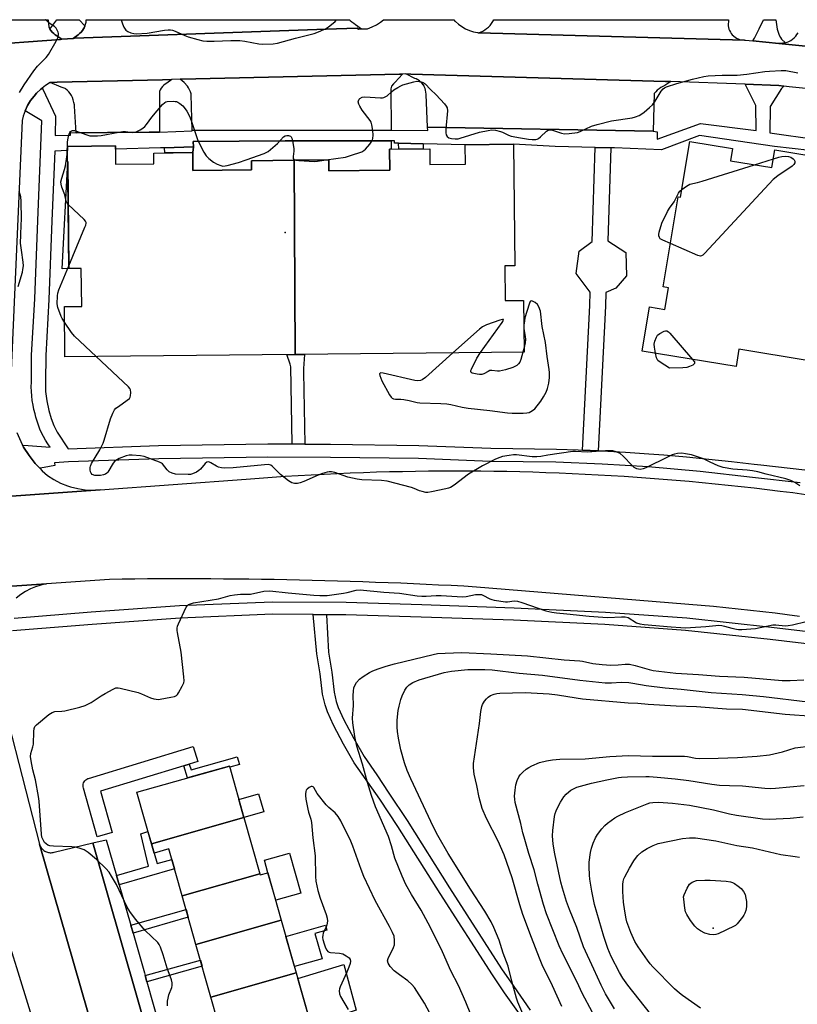
# Model space of a CAD drawing. Units: inches. Extents: x 1255767 to 1261767, y 549452 to 553452.
# Drawn here: x 1258179 to 1258477, y 553075 to 553452 of the extents above; entities that cross this region are included whole.
import ezdxf

# ---------------------------------------------------------------- set-up
doc = ezdxf.new("R2010")
doc.units = ezdxf.units.IN
doc.header["$MEASUREMENT"] = 0
for name, color, linetype in [('BLDG-Footprint', 5, 'Continuous'), ('CULTRL-Pad', 6, 'Continuous'), ('ELEV-Spot Elevation', 7, 'Continuous'), ('TRANS-Non Street Sidewalk', 7, 'Continuous'), ('TRANS-Parking Lot', 4, 'Continuous'), ('TRANS-Road', 130, 'Continuous'), ('TRANS-Street Sidewalk', 7, 'Continuous'), ('Undefined', 1, 'Continuous')]:
    doc.layers.add(name, color=color, linetype=linetype)

msp = doc.modelspace()

# ---------------------------------------------------------------- linework, layer by layer
at = {"layer": 'BLDG-Footprint'}
for points, elevation in [([(1258519.2, 553390.51), (1258507.35, 553316.94), (1258454.28, 553325.71), (1258453.18, 553319.08), (1258417.26, 553325.02), (1258420.06, 553341.96), (1258425.96, 553340.98), (1258427.33, 553349.25), (1258425.3, 553349.59), (1258431.01, 553384.14), (1258431.94, 553383.99), (1258435.46, 553405.25), (1258451.79, 553402.55), (1258451.03, 553397.91), (1258466.95, 553395.27), (1258468.08, 553402.06), (1258481.12, 553399.9), (1258480.62, 553396.89)], 459.69), ([(1258283.83, 553398.11), (1258284.22, 553323.71), (1258196, 553322.82), (1258195.81, 553342.09), (1258202.44, 553342.15), (1258202.29, 553356.66), (1258197.5, 553356.61), (1258197.03, 553403.38), (1258215.38, 553403.57), (1258215.45, 553396.59), (1258230.1, 553396.73), (1258230.06, 553400.87), (1258244.97, 553401.02), (1258245.04, 553394.18), (1258267.5, 553394.4), (1258267.47, 553397.94)], 458.44), ([(1258284.22, 553323.71), (1258283.83, 553398.11), (1258297.16, 553398.24), (1258297.2, 553394.03), (1258320.48, 553394.27), (1258320.4, 553402.29), (1258335.79, 553402.45), (1258335.85, 553396.45), (1258349.49, 553396.58), (1258349.42, 553404.02), (1258367.97, 553404.21), (1258368.44, 553357.73), (1258364.53, 553357.69), (1258364.66, 553344.37), (1258371.78, 553344.44), (1258371.98, 553324.59)], 458.65), ([(1258264.61, 553146.37), (1258229.15, 553136.33), (1258223.57, 553156.04), (1258259.04, 553166.08)], 459.37), ([(1258270.71, 553124.83), (1258240.96, 553116.41), (1258235.87, 553134.4), (1258230.15, 553132.78), (1258229.15, 553136.33), (1258264.61, 553146.37)], 459.31), ([(1258278.94, 553107.03), (1258246.23, 553097.76), (1258240.96, 553116.41), (1258270.71, 553124.83), (1258270.83, 553124.4), (1258273.79, 553125.24)], 458.92), ([(1258284.66, 553086.84), (1258251.94, 553077.57), (1258246.23, 553097.76), (1258278.94, 553107.03)], 458.69), ([(1258289.99, 553068), (1258257.28, 553058.73), (1258251.94, 553077.57), (1258284.66, 553086.84)], 458.68)]:
    msp.add_lwpolyline(points, close=True, dxfattribs=dict(at, elevation=elevation))
at = {"layer": 'CULTRL-Pad'}
for points in [[(1258197.5, 553356.61), (1258195, 553356.55), (1258197.09, 553397.69)], [(1258272.18, 553148.51), (1258264.61, 553146.37), (1258262.67, 553153.26), (1258270.23, 553155.4)], [(1258286.36, 553117.4), (1258276.78, 553114.68), (1258273.79, 553125.24), (1258272.45, 553129.98), (1258282.02, 553132.69)], [(1258294.57, 553092.28), (1258283.96, 553089.28), (1258280.7, 553100.84), (1258295.85, 553105.13), (1258296.38, 553103.23), (1258291.83, 553101.95)], [(1258307.57, 553072.58), (1258290.32, 553066.83), (1258285.25, 553084.75), (1258302.87, 553090.04)]]:
    msp.add_lwpolyline(points, close=True, dxfattribs=at)
at = {"layer": 'ELEV-Spot Elevation'}
for p in [(1258280.38, 553370.43, 458.5), (1258444.41, 553104.02, 474.42)]:
    msp.add_point(p, dxfattribs=at)
at = {"layer": 'TRANS-Non Street Sidewalk'}
for points in [[(1258472.09, 553443.1), (1258471.97, 553443.07), (1258471.18, 553442.9), (1258470.39, 553442.81), (1258469.59, 553442.81), (1258459.61, 553443.82), (1258460.31, 553444.82), (1258460.94, 553446.1), (1258462.06, 553448.45), (1258463.72, 553451.94), (1258468.44, 553451.94), (1258469, 553448.3), (1258469.67, 553446.07), (1258470.18, 553445.11), (1258470.66, 553444.44)], [(1258244.97, 553401.02), (1258234.36, 553400.91), (1258234.2, 553402.9), (1258245.25, 553403.21)], [(1258333.32, 553404.4), (1258333.34, 553402.42), (1258323.91, 553402.33), (1258323.89, 553404.62)], [(1258405.24, 553402.85), (1258404.02, 553367.26), (1258411.01, 553362.79), (1258411.22, 553353.89), (1258407.06, 553349.06), (1258403.35, 553347.42), (1258403.17, 553342.19), (1258400.38, 553286.82), (1258394.38, 553287.09), (1258397.17, 553342.44), (1258397.35, 553347.63), (1258391.86, 553354.74), (1258393.05, 553363.25), (1258398.01, 553367.04), (1258399.24, 553402.99)], [(1258287.9, 553289.42), (1258283.06, 553289.45), (1258282.57, 553318.93), (1258282.38, 553320), (1258281.01, 553323.68), (1258284.22, 553323.71), (1258287.8, 553323.75), (1258287.41, 553318.35), (1258287.41, 553316.9)], [(1258241.57, 553166.16), (1258243.61, 553166.78), (1258244.44, 553164.61), (1258262.01, 553169.61), (1258262.9, 553166.63), (1258259.16, 553165.65), (1258259.04, 553166.08), (1258242.97, 553161.53)], [(1258216.76, 553120.63), (1258215.72, 553124.22), (1258228.1, 553127.78), (1258225.04, 553140.19), (1258227.83, 553140.98), (1258229.15, 553136.33), (1258230.15, 553132.78), (1258231.35, 553128.72), (1258237.01, 553130.36), (1258238.03, 553126.76)], [(1258222.12, 553102.06), (1258221.24, 553105.09), (1258242.43, 553111.2), (1258243.29, 553108.17)], [(1258227.45, 553083.48), (1258226.78, 553085.88), (1258247.93, 553091.79), (1258248.6, 553089.39)]]:
    msp.add_lwpolyline(points, close=True, dxfattribs=at)
msp.add_polyline3d([(1258370.85, 553070.29, 0), (1258364.52, 553079.29, 0), (1258359.86, 553086.1, 0), (1258339.77, 553117.23, 0), (1258323.58, 553142.9, 0), (1258316.66, 553153.36, 0), (1258306.86, 553167.32, 0), (1258302.79, 553174.49, 0), (1258298.89, 553181.77, 0), (1258296.6, 553186.89, 0), (1258295.69, 553189.55, 0), (1258294.73, 553193.63, 0), (1258293.81, 553201.37, 0), (1258292.58, 553209.09, 0), (1258291.18, 553224.08, 0), (1258296.22, 553224.04, 0), (1258297.04, 553209.65, 0), (1258298.26, 553201.99, 0), (1258299.16, 553194.41, 0), (1258300.01, 553190.79, 0), (1258300.78, 553188.54, 0), (1258302.93, 553183.75, 0), (1258306.72, 553176.65, 0), (1258310.66, 553169.72, 0), (1258315.59, 553162.7, 0), (1258320.14, 553155.73, 0), (1258327.12, 553145.19, 0), (1258343.32, 553119.49, 0), (1258363.37, 553088.44, 0), (1258367.99, 553081.7, 0), (1258374.34, 553072.65, 0)], dxfattribs=at)
at = {"layer": 'TRANS-Parking Lot'}
for points in [[(1258190.28, 553448.29), (1258190.64, 553447.74), (1258191.14, 553447.14), (1258191.7, 553446.6), (1258192.31, 553446.12), (1258192.97, 553445.71), (1258194.87, 553444.43), (1258194.34, 553444.4), (1258162.6, 553442), (1258161.39, 553441.91), (1258165.16, 553445.84), (1258165.67, 553446.46), (1258166.12, 553447.12), (1258166.5, 553447.82), (1258166.81, 553448.56), (1258167.04, 553449.33), (1258167.2, 553450.11), (1258167.2, 553450.14), (1258167.14, 553451.93), (1258189.59, 553451.93), (1258189.84, 553449.06), (1258190.21, 553448.38)], [(1258309.65, 553448.4), (1258308.56, 553448.37), (1258308.01, 553448.69), (1258296.17, 553448.26), (1258199.7, 553444.8), (1258199.64, 553444.8), (1258199.15, 553444.76), (1258201.05, 553446.17), (1258201.65, 553446.65), (1258202.2, 553447.19), (1258202.7, 553447.79), (1258203.13, 553448.44), (1258203.34, 553448.82), (1258203.67, 553449.52), (1258203.7, 553449.62), (1258203.92, 553450.25), (1258204.1, 553451.01), (1258204.2, 553451.78), (1258204.2, 553451.93), (1258305.12, 553451.93), (1258305.36, 553451.66), (1258305.99, 553451.1), (1258306.67, 553450.59), (1258307.39, 553450.16)], [(1258456.41, 553444.1), (1258354.46, 553446.94), (1258355.31, 553447.22), (1258356.12, 553447.57), (1258356.89, 553448.01), (1258357.62, 553448.51), (1258358.29, 553449.09), (1258358.91, 553449.73), (1258358.94, 553449.77), (1258359.49, 553450.47), (1258359.96, 553451.21), (1258360.32, 553451.93), (1258450.28, 553451.94), (1258450.15, 553449.56), (1258450.28, 553448.94), (1258450.46, 553448.34), (1258450.71, 553447.76), (1258451.01, 553447.2), (1258451.36, 553446.68), (1258451.76, 553446.19), (1258452.21, 553445.75), (1258452.36, 553445.62), (1258452.86, 553445.24), (1258453.39, 553444.9), (1258453.96, 553444.62), (1258454.55, 553444.4)], [(1258228.34, 553408.84), (1258212.33, 553408.71), (1258200.27, 553408.62), (1258199.69, 553418.82), (1258199.64, 553419.29), (1258199.47, 553420.25), (1258199.22, 553421.2), (1258198.9, 553422.12), (1258198.88, 553422.16), (1258198.48, 553422.91), (1258198.01, 553423.63), (1258197.48, 553424.3), (1258196.89, 553424.92), (1258196.24, 553425.48), (1258196.12, 553425.54), (1258195.33, 553425.87), (1258194.52, 553426.13), (1258190.37, 553427.91), (1258193.07, 553427.97), (1258233.43, 553428.94), (1258237.02, 553429.02), (1258235.02, 553427.69), (1258234.42, 553427.3), (1258233.86, 553426.83), (1258233.35, 553426.31), (1258232.91, 553425.74), (1258232.53, 553425.12), (1258232.22, 553424.47), (1258232.22, 553408.87)], [(1258320.97, 553409.61), (1258244.72, 553409.49), (1258244.43, 553423.26), (1258244.35, 553423.59), (1258244.11, 553424.37), (1258243.79, 553425.12), (1258243.41, 553425.84), (1258242.95, 553426.52), (1258241.72, 553427.84), (1258240.17, 553429.1), (1258240.61, 553429.11), (1258324.19, 553431.1), (1258325.4, 553431.13), (1258322.52, 553427.95), (1258321.92, 553427.41), (1258321.16, 553426.53), (1258320.96, 553425.5)], [(1258428.18, 553428.21), (1258425.92, 553426.76), (1258425.14, 553426.41), (1258424.38, 553426), (1258423.67, 553425.52), (1258423.01, 553424.98), (1258422.4, 553424.37), (1258421.85, 553423.71), (1258421.46, 553409.26), (1258334.98, 553410.73), (1258334.38, 553423.31), (1258334.38, 553423.43), (1258334.33, 553424.16), (1258334.21, 553424.89), (1258334.01, 553425.6), (1258333.73, 553426.29), (1258333.38, 553426.94), (1258333.35, 553426.98), (1258332.9, 553427.55), (1258332.39, 553428.07), (1258331.84, 553428.53), (1258331.23, 553428.93), (1258330.58, 553429.25), (1258330.15, 553429.4), (1258326.61, 553431.16), (1258328.55, 553431.1), (1258426.18, 553428.28)], [(1258244.97, 553401.02), (1258245.25, 553403.21), (1258245.21, 553405.32), (1258280.38, 553405.56), (1258300.58, 553405.57), (1258313.25, 553405.58), (1258321.02, 553405.58), (1258321.07, 553402.3), (1258320.4, 553402.29), (1258320.48, 553394.27), (1258297.2, 553394.03), (1258297.16, 553398.24), (1258283.83, 553398.11), (1258267.47, 553397.94), (1258267.5, 553394.4), (1258245.04, 553394.18)]]:
    msp.add_lwpolyline(points, close=True, dxfattribs=at)
for points in [[(1258573.94, 553432.3), (1258469.59, 553442.81), (1258470.39, 553442.81), (1258471.18, 553442.9), (1258471.97, 553443.07), (1258472.09, 553443.1), (1258472.73, 553443.3), (1258473.46, 553443.62), (1258474.17, 553444), (1258474.83, 553444.45), (1258475.44, 553444.97), (1258475.48, 553445.01), (1258476.04, 553445.58), (1258476.53, 553446.21), (1258476.97, 553446.88)], [(1258228.44, 552989.77), (1258186.28, 553136.15), (1258186.39, 553135.79), (1258186.54, 553135.45), (1258186.71, 553135.12), (1258186.91, 553134.8), (1258187.14, 553134.51), (1258187.39, 553134.23), (1258187.67, 553133.97), (1258187.96, 553133.75), (1258188.27, 553133.54), (1258188.6, 553133.36), (1258188.94, 553133.21), (1258189.29, 553133.09), (1258189.66, 553132.99), (1258190.02, 553132.94), (1258190.4, 553132.91), (1258190.77, 553132.91), (1258191.14, 553132.94), (1258191.51, 553133), (1258191.87, 553133.1), (1258206.7, 553136.65), (1258245.96, 552999.89)]]:
    msp.add_lwpolyline(points, dxfattribs=at)
at = {"layer": 'TRANS-Road'}
for points in [[(1258103.94, 553264.33), (1258209.49, 553271.94), (1258265.46, 553275.98), (1258270.44, 553276.36), (1258275.43, 553276.72), (1258280.42, 553277.06), (1258285.41, 553277.37), (1258290.4, 553277.66), (1258295.39, 553277.92), (1258300.39, 553278.15), (1258305.38, 553278.36), (1258310.38, 553278.55), (1258315.38, 553278.71), (1258320.37, 553278.85), (1258325.37, 553278.96), (1258330.37, 553279.05), (1258335.37, 553279.11), (1258340.37, 553279.15), (1258345.37, 553279.16), (1258350.37, 553279.15), (1258355.37, 553279.11), (1258360.37, 553279.05), (1258365.37, 553278.97), (1258370.37, 553278.85), (1258375.36, 553278.72), (1258380.36, 553278.56), (1258385.35, 553278.37), (1258390.35, 553278.16), (1258395.34, 553277.93), (1258400.34, 553277.67), (1258405.33, 553277.38), (1258410.32, 553277.07), (1258415.31, 553276.74), (1258420.29, 553276.38), (1258425.28, 553275.99), (1258430.26, 553275.59), (1258435.24, 553275.15), (1258440.22, 553274.7), (1258445.19, 553274.21), (1258450.17, 553273.71), (1258455.14, 553273.17), (1258460.11, 553272.62), (1258465.08, 553272.03), (1258470.04, 553271.43), (1258475, 553270.8), (1258479.95, 553270.14)], [(1258477.53, 553223.41), (1258472.84, 553224.01), (1258468.13, 553224.59), (1258463.42, 553225.15), (1258458.71, 553225.69), (1258453.99, 553226.2), (1258449.28, 553226.69), (1258444.56, 553227.16), (1258439.84, 553227.61), (1258353.76, 553234.66), (1258348.92, 553234.92), (1258344.07, 553235.18), (1258339.22, 553235.41), (1258334.38, 553235.65), (1258329.54, 553235.86), (1258324.69, 553236.07), (1258319.84, 553236.26), (1258314.99, 553236.44), (1258310.14, 553236.61), (1258305.3, 553236.77), (1258300.45, 553236.92), (1258295.6, 553237.05), (1258290.75, 553237.18), (1258285.9, 553237.29), (1258281.05, 553237.39), (1258276.2, 553237.48), (1258271.35, 553237.56), (1258266.5, 553237.62), (1258261.65, 553237.68), (1258256.8, 553237.72), (1258251.95, 553237.75), (1258247.1, 553237.77), (1258242.24, 553237.77), (1258237.39, 553237.77), (1258232.54, 553237.75), (1258227.69, 553237.73), (1258222.84, 553237.68), (1258217.99, 553237.63), (1258213.14, 553237.57), (1258188.93, 553235.93), (1258129.9, 553231.95)]]:
    msp.add_lwpolyline(points, dxfattribs=at)
for points in [[(1258162.6, 553442, 0), (1258194.34, 553444.4, 0), (1258194.87, 553444.43, 0), (1258199.15, 553444.76, 0), (1258199.64, 553444.8, 0), (1258199.7, 553444.8, 0), (1258296.17, 553448.26, 0), (1258308.01, 553448.69, 0), (1258308.56, 553448.37, 0), (1258309.65, 553448.4, 0), (1258311.95, 553448.48, 0), (1258313.69, 553449.17, 0), (1258315.35, 553450.03, 0), (1258316.91, 553451.04, 0), (1258318.03, 553451.93, 0), (1258345, 553451.93, 0), (1258345.48, 553451.42, 0), (1258345.64, 553451.26, 0), (1258346.86, 553450.21, 0), (1258348.17, 553449.28, 0), (1258349.57, 553448.49, 0), (1258351.03, 553447.84, 0), (1258352.56, 553447.34, 0), (1258354.12, 553446.99, 0), (1258354.4, 553446.94, 0), (1258354.46, 553446.94, 0), (1258456.41, 553444.1, 0), (1258456.8, 553444.1, 0), (1258459.61, 553443.82, 0), (1258469.59, 553442.81, 0), (1258573.94, 553432.3, 0)], [(1258481.16, 553425.45, 0), (1258473.53, 553426.25, 0), (1258471.46, 553426.52, 0), (1258469.56, 553426.77, 0), (1258456.72, 553427.22, 0), (1258428.18, 553428.21, 0), (1258426.18, 553428.28, 0), (1258328.55, 553431.1, 0), (1258326.61, 553431.16, 0), (1258325.4, 553431.13, 0), (1258324.19, 553431.1, 0), (1258240.61, 553429.11, 0), (1258240.17, 553429.1, 0), (1258237.02, 553429.02, 0), (1258233.43, 553428.94, 0), (1258193.07, 553427.97, 0), (1258190.37, 553427.91, 0), (1258188.51, 553426.72, 0), (1258187.31, 553425.77, 0), (1258186.78, 553425.35, 0), (1258185.18, 553423.82, 0), (1258184.2, 553422.71, 0), (1258182.88, 553420.93, 0), (1258181.73, 553419.04, 0), (1258180.8, 553417.07, 0), (1258180.78, 553417.05, 0), (1258180.03, 553414.97, 0), (1258179.6, 553413.35, 0), (1258175.06, 553308.95, 0)], [(1258177.54, 553293.86, 0), (1258179.07, 553290.34, 0), (1258179.77, 553289.02, 0), (1258180.18, 553288.24, 0), (1258182.25, 553285, 0), (1258184.62, 553281.97, 0), (1258186.38, 553280.14, 0), (1258187.28, 553279.2, 0), (1258189.36, 553277.36, 0), (1258191.79, 553275.78, 0), (1258194.37, 553274.45, 0), (1258197.06, 553273.38, 0), (1258198.11, 553273.05, 0), (1258200.92, 553272.35, 0), (1258203.8, 553271.93, 0), (1258206.69, 553271.8, 0), (1258209.49, 553271.94, 0), (1258103.94, 553264.33, 0)], [(1258129.9, 553231.95, 0), (1258188.93, 553235.93, 0), (1258186.84, 553235.42, 0), (1258184.79, 553234.74, 0), (1258182.81, 553233.9, 0), (1258180.9, 553232.9, 0), (1258179.08, 553231.75, 0), (1258177.36, 553230.45, 0)], [(1258167.67, 553208.42, 0), (1258186.28, 553136.15, 0), (1258228.44, 552989.77, 0)], [(1258199.01, 553019.29, 0), (1258177.58, 553088.86, 0), (1258176.36, 553092.85, 0), (1258171.87, 553107.41, 0), (1258171.58, 553107.91, 0), (1258171.25, 553108.39, 0), (1258170.88, 553108.83, 0), (1258170.47, 553109.24, 0), (1258170.03, 553109.62, 0), (1258169.56, 553109.97, 0), (1258169.07, 553110.27, 0), (1258168.55, 553110.53, 0), (1258168.02, 553110.75, 0), (1258167.46, 553110.92, 0), (1258166.9, 553111.05, 0), (1258166.32, 553111.13, 0), (1258165.75, 553111.17, 0), (1258165.17, 553111.15, 0), (1258164.59, 553111.09, 0), (1258149.6, 553107.11, 0), (1258146.45, 553106.27, 0), (1258146.38, 553106.26, 0), (1258141.99, 553105.09, 0), (1258004.86, 553066, 0)]]:
    msp.add_polyline3d(points, dxfattribs=at)
at = {"layer": 'TRANS-Street Sidewalk'}
for points in [[(1258477.72, 553274.58), (1258459.54, 553276.65), (1258439.48, 553278.86), (1258419.45, 553280.65), (1258401.83, 553281.67), (1258384.18, 553282.41), (1258359.08, 553282.76), (1258331.45, 553283.82), (1258297.76, 553284.28), (1258273.76, 553284.43), (1258231.98, 553283.73), (1258197.41, 553282.55), (1258192.08, 553282.26), (1258192.12, 553281.22), (1258188.05, 553280.45), (1258186.38, 553280.14), (1258184.62, 553281.97), (1258182.25, 553285), (1258180.18, 553288.24), (1258179.77, 553289.02), (1258181.87, 553288.87), (1258190.4, 553288.25), (1258189.47, 553289.55), (1258188.6, 553290.89), (1258187.81, 553292.27), (1258187.08, 553293.69), (1258186.42, 553295.14), (1258185.84, 553296.63), (1258185.33, 553298.14), (1258184.89, 553299.68), (1258184.6, 553300.94), (1258184.15, 553302.64), (1258183.79, 553304.36), (1258183.5, 553306.09), (1258183.29, 553307.84), (1258183.16, 553309.59), (1258183.11, 553311.35), (1258183.14, 553313.1), (1258183.15, 553313.3), (1258183.24, 553323.46), (1258184.43, 553345.02), (1258185.61, 553375.06), (1258187.12, 553413.15), (1258181.45, 553416.67), (1258180.8, 553417.07), (1258181.73, 553419.04), (1258182.88, 553420.93), (1258184.2, 553422.71), (1258185.18, 553423.82), (1258186.78, 553425.35), (1258187.31, 553425.77), (1258187.66, 553425.02), (1258192.42, 553415.01), (1258192.24, 553407.59), (1258198.17, 553407.71), (1258198.17, 553408.67), (1258200.27, 553408.62), (1258212.33, 553408.71), (1258228.34, 553408.84), (1258232.23, 553408.8), (1258244.71, 553409.33), (1258244.72, 553409.49), (1258320.97, 553409.61), (1258335.13, 553409.51), (1258334.98, 553410.73), (1258421.46, 553409.26), (1258422.98, 553409.02), (1258422.98, 553406.14), (1258439.63, 553412.2), (1258460.89, 553409.45), (1258460.77, 553419.04), (1258456.72, 553427.22), (1258469.56, 553426.77), (1258471.46, 553426.52), (1258470.55, 553425.63), (1258466.22, 553418.68), (1258466.1, 553408.62), (1258484.16, 553406.09)], [(1258481.42, 553401.82), (1258467.91, 553403.37), (1258439.23, 553407.62), (1258424.57, 553402.12), (1258406.6, 553402.81), (1258405.24, 553402.85), (1258399.24, 553402.99), (1258383.9, 553403.37), (1258367.97, 553404.21), (1258349.42, 553404.02), (1258333.32, 553404.4), (1258323.89, 553404.62), (1258322.37, 553404.66), (1258322.33, 553405.58), (1258321.02, 553405.58), (1258313.25, 553405.58), (1258300.58, 553405.57), (1258280.38, 553405.56), (1258245.21, 553405.32), (1258245.25, 553403.21), (1258234.2, 553402.9), (1258232.69, 553402.85), (1258215.39, 553402.35), (1258215.38, 553403.57), (1258197.03, 553403.38), (1258197.05, 553401.8), (1258192.1, 553401.64), (1258191.03, 553374.85), (1258189.85, 553344.77), (1258188.67, 553323.29), (1258188.58, 553313.3), (1258188.61, 553309.48), (1258189.03, 553305.93), (1258189.86, 553302.26), (1258190.68, 553299.26), (1258191.75, 553296.54), (1258193.1, 553293.95), (1258197.24, 553287.63), (1258231.85, 553288.81), (1258273.73, 553289.51), (1258283.06, 553289.45), (1258287.9, 553289.42), (1258297.81, 553289.36), (1258331.59, 553288.9), (1258359.21, 553287.84), (1258384.33, 553287.49), (1258392.7, 553287.17), (1258394.38, 553287.09), (1258400.38, 553286.82), (1258401.74, 553286.76), (1258410.78, 553286.27), (1258419.82, 553285.71), (1258425.51, 553285.25), (1258434.17, 553284.48), (1258442.82, 553283.63), (1258451.47, 553282.7), (1258460.11, 553281.7), (1258462.69, 553281.4), (1258473.95, 553280.12), (1258485.21, 553278.86)], [(1258176.58, 553222.79), (1258206.12, 553225.09), (1258239.88, 553227.61), (1258275.53, 553229.04), (1258303.8, 553228.8), (1258332.74, 553227.92), (1258368.1, 553226.72), (1258403.2, 553225.07), (1258434.27, 553222.84), (1258466.77, 553219.34), (1258485.21, 553217.16)], [(1258484.56, 553212.38), (1258466.22, 553214.54), (1258433.84, 553218.04), (1258402.92, 553220.26), (1258367.91, 553221.9), (1258332.58, 553223.09), (1258303.71, 553223.97), (1258296.22, 553224.04), (1258291.18, 553224.08), (1258275.6, 553224.21), (1258240.15, 553222.79), (1258206.49, 553220.28), (1258175.96, 553217.9)], [(1258245.96, 552999.89), (1258206.7, 553136.65), (1258211.78, 553137.88), (1258215.72, 553124.22), (1258216.76, 553120.63), (1258221.24, 553105.09), (1258222.12, 553102.06), (1258226.5, 553086.86), (1258226.78, 553085.88), (1258227.45, 553083.48), (1258231.98, 553067.25)]]:
    msp.add_lwpolyline(points, dxfattribs=at)
msp.add_lwpolyline([(1258243.61, 553166.78), (1258241.57, 553166.16), (1258209.65, 553156.49), (1258214.16, 553140.63), (1258208.39, 553138.99), (1258203.07, 553157.68), (1258202.98, 553158.16), (1258202.96, 553158.65), (1258203.03, 553159.13), (1258203.17, 553159.6), (1258203.39, 553160.04), (1258203.67, 553160.44), (1258204.02, 553160.79), (1258204.41, 553161.07), (1258204.85, 553161.29), (1258205.09, 553161.37), (1258245.15, 553173.52), (1258246.89, 553167.78)], close=True, dxfattribs=at)
msp.add_polyline3d([(1258199.15, 553444.76, 0), (1258194.87, 553444.43, 0), (1258192.97, 553445.71, 0), (1258192.31, 553446.12, 0), (1258191.7, 553446.6, 0), (1258191.14, 553447.14, 0), (1258190.64, 553447.74, 0), (1258190.28, 553448.29, 0), (1258192.87, 553451.93, 0), (1258201.41, 553451.93, 0), (1258203.7, 553449.62, 0), (1258203.67, 553449.52, 0), (1258203.34, 553448.82, 0), (1258203.13, 553448.44, 0), (1258202.7, 553447.79, 0), (1258202.2, 553447.19, 0), (1258201.65, 553446.65, 0), (1258201.05, 553446.17, 0)], close=True, dxfattribs=at)
at = {"layer": 'Undefined'}
for p, q in [((1258460.31, 553396.37, 460), (1258467.51, 553398.63, 460)), ((1258371.88, 553334.95, 458), (1258371.89, 553333.69, 458)), ((1258371.97, 553326.34, 458), (1258371.51, 553324.59, 458))]:
    msp.add_line(p, q, dxfattribs=at)
for points, elevation in [([(1258178.6, 553424.11), (1258180.35, 553427.01), (1258184.05, 553432.36), (1258185.55, 553434.11), (1258188.77, 553437.51), (1258189.67, 553438.66), (1258192.68, 553443.7), (1258193.24, 553445.01), (1258193.49, 553446.07), (1258193.51, 553446.6), (1258193.4, 553447.14), (1258193.08, 553447.92), (1258192.64, 553448.66), (1258191.97, 553449.35), (1258189.91, 553450.64), (1258188.65, 553451.83), (1258188.58, 553451.93)], 456), ([(1258217.57, 553451.93), (1258217.67, 553451.45), (1258218.05, 553450.39), (1258218.64, 553449.08), (1258219.06, 553448.35), (1258219.41, 553447.93), (1258220.06, 553447.46), (1258221.33, 553446.9), (1258222.4, 553446.61), (1258223.29, 553446.55), (1258227.47, 553446.81), (1258234.14, 553447.91), (1258235.61, 553448.08), (1258236.47, 553448.05), (1258237.25, 553447.9), (1258238.3, 553447.55), (1258241.95, 553445.9), (1258243.28, 553445.38), (1258246.94, 553444.37), (1258248.92, 553443.9), (1258250.34, 553443.77), (1258253.19, 553443.75), (1258259.55, 553444.03), (1258262.98, 553443.92), (1258264.96, 553443.72), (1258270.29, 553442.69), (1258271.73, 553442.59), (1258275.78, 553442.73), (1258277.51, 553443), (1258284.39, 553444.91), (1258288.42, 553445.83), (1258291.5, 553446.66), (1258293.16, 553447.25), (1258296.15, 553448.62), (1258297.58, 553449.6), (1258299.52, 553451.3), (1258300.09, 553451.93)], 456), ([(1258296.18, 553398.23), (1258303.49, 553399.32), (1258305.49, 553399.93), (1258309.73, 553401.39), (1258310.5, 553401.79), (1258311.14, 553402.33), (1258312.83, 553404.27), (1258313.66, 553405.4), (1258313.89, 553405.89), (1258314.02, 553406.4), (1258314.1, 553407.77), (1258314.02, 553409.45), (1258313.66, 553411.65), (1258313.32, 553412.66), (1258312.92, 553413.38), (1258309.98, 553417.31), (1258309.03, 553418.84), (1258308.64, 553419.63), (1258308.42, 553420.42), (1258308.46, 553420.86), (1258308.72, 553421.48), (1258309.04, 553421.81), (1258309.97, 553422.26), (1258310.95, 553422.4), (1258316.88, 553421.96), (1258317.72, 553421.99), (1258318.26, 553422.11), (1258318.78, 553422.33), (1258319.48, 553422.8), (1258321.17, 553424.34), (1258322.07, 553425.05), (1258323.52, 553425.98), (1258324.77, 553426.67), (1258325.56, 553427), (1258326.95, 553427.41), (1258329.75, 553428.16), (1258330.87, 553428.35), (1258331.71, 553428.31), (1258332.53, 553428.12), (1258333.32, 553427.83), (1258334.02, 553427.41), (1258336.11, 553425.2), (1258338.3, 553423.1), (1258341.45, 553419.71), (1258342.16, 553418.83), (1258342.54, 553418.12), (1258342.66, 553417.05), (1258341.94, 553410.11), (1258341.94, 553408.63), (1258342.08, 553407.81), (1258342.47, 553407.17), (1258343.08, 553406.74), (1258344.09, 553406.43), (1258345.54, 553406.29), (1258346.64, 553406.35), (1258347.46, 553406.5), (1258354.94, 553408.8), (1258358.14, 553409.49), (1258359.6, 553409.7), (1258361.03, 553409.6), (1258362.98, 553409.13), (1258363.75, 553408.81), (1258365.96, 553407.67), (1258367, 553407.31), (1258370.61, 553406.74), (1258373.68, 553406.15), (1258375.08, 553406.03), (1258376.45, 553406.09), (1258376.97, 553406.19), (1258377.44, 553406.4), (1258378.3, 553407.07), (1258380.55, 553409.2), (1258381.22, 553409.58), (1258381.69, 553409.71), (1258382.44, 553409.7), (1258383.2, 553409.54), (1258386.31, 553408.5), (1258387.45, 553408.24), (1258389.19, 553408.31), (1258392.39, 553408.78), (1258393.49, 553409.11), (1258397.84, 553411.11), (1258399.92, 553411.85), (1258405.51, 553413.2), (1258413.39, 553414.31), (1258414.71, 553414.69), (1258416.05, 553415.28), (1258417.08, 553415.83), (1258418.04, 553416.51), (1258420.08, 553418.26), (1258421.15, 553419.29), (1258422.18, 553420.7), (1258424.44, 553424.5), (1258425.24, 553425.45), (1258425.81, 553425.86), (1258426.56, 553426.22), (1258430.48, 553427.52), (1258436.51, 553429.16), (1258440.79, 553430.15), (1258442.52, 553430.48), (1258447.83, 553430.69), (1258453.64, 553430.64), (1258457.32, 553431.07), (1258464.28, 553432.09), (1258466.04, 553432.26), (1258470.5, 553432.47), (1258472.22, 553432.44), (1258476.85, 553431.62)], 458), ([(1258197.25, 553381.15), (1258196.82, 553381.7), (1258196.48, 553382.41), (1258195.95, 553384.8), (1258194.77, 553387.84), (1258194.54, 553388.95), (1258194.5, 553389.78), (1258194.77, 553391.2), (1258195.89, 553394.55), (1258196.24, 553395.97), (1258196.83, 553400.33), (1258197.06, 553405.1), (1258197.2, 553406.6), (1258197.66, 553408.27), (1258197.89, 553408.77), (1258198.19, 553409.17), (1258198.54, 553409.42), (1258198.96, 553409.54), (1258199.72, 553409.47), (1258204.76, 553407.65), (1258205.59, 553407.48), (1258206.77, 553407.4), (1258208.55, 553407.43), (1258209.92, 553407.57), (1258216.69, 553408.9), (1258218.2, 553409.13), (1258219.25, 553409.09), (1258221.88, 553408.72), (1258222.87, 553408.81), (1258223.62, 553409.1), (1258224.86, 553409.77), (1258225.81, 553410.37), (1258226.59, 553411.01), (1258227.27, 553411.79), (1258229.3, 553414.62), (1258233.39, 553419.43), (1258234.25, 553420.19), (1258234.73, 553420.43), (1258235.25, 553420.56), (1258237.48, 553420.71), (1258238.31, 553420.66), (1258238.83, 553420.55), (1258239.33, 553420.32), (1258240.04, 553419.84), (1258241.16, 553418.92), (1258241.76, 553418.3), (1258242.7, 553416.9), (1258243.83, 553414.73), (1258244.65, 553412.58), (1258246.97, 553405.7), (1258249.25, 553401.26), (1258250.17, 553399.85), (1258251.1, 553398.8), (1258252.9, 553397.38), (1258254.4, 553396.58), (1258255.71, 553396.05), (1258256.51, 553395.88), (1258257.36, 553395.92), (1258258.23, 553396.08), (1258262.54, 553397.18), (1258265.44, 553398.29), (1258272.33, 553400.67), (1258273.12, 553401.03), (1258273.86, 553401.51), (1258276.63, 553403.76), (1258277.48, 553404.57), (1258279.76, 553407.04), (1258280.35, 553407.44), (1258281.03, 553407.62), (1258281.75, 553407.58), (1258282.4, 553407.36), (1258282.73, 553407.05), (1258282.96, 553406.58), (1258283.36, 553404.87), (1258283.69, 553402.48), (1258283.68, 553401.6), (1258283.5, 553399.59), (1258283.52, 553398.83), (1258283.68, 553398.45), (1258283.84, 553398.32), (1258284.44, 553398.11)], 458), ([(1258284.44, 553398.11), (1258285.68, 553397.98), (1258291.67, 553397.69), (1258292.85, 553397.77), (1258296.18, 553398.23)], 458), ([(1258467.51, 553398.63), (1258469.53, 553399.25), (1258470.69, 553399.52), (1258472.13, 553399.66), (1258473.23, 553399.59), (1258474.21, 553399.27), (1258475.13, 553398.64), (1258475.46, 553398.23), (1258475.66, 553397.76), (1258475.7, 553397.06), (1258475.28, 553396.44), (1258474.63, 553395.89), (1258469.22, 553392.12), (1258467.36, 553390.68), (1258441.29, 553362.58), (1258440.45, 553361.78), (1258440.01, 553361.51), (1258439.54, 553361.41), (1258438.49, 553361.66), (1258428.04, 553366.21)], 460), ([(1258432.43, 553386.91), (1258434.2, 553388.24), (1258435.46, 553388.91), (1258438.42, 553389.6), (1258440.15, 553390.09), (1258460.31, 553396.37)], 460), ([(1258428.04, 553366.21), (1258425.09, 553367.48), (1258424.14, 553368.07), (1258423.82, 553368.46), (1258423.58, 553369.17), (1258423.56, 553369.7), (1258423.69, 553370.56), (1258424.69, 553374), (1258426.92, 553378.49), (1258427.65, 553379.7), (1258429.44, 553382.24), (1258431.17, 553385.56), (1258431.68, 553386.24), (1258432.43, 553386.91)], 460), ([(1258178.11, 553349.73), (1258179.71, 553355.18), (1258179.94, 553356.28), (1258180.1, 553357.63), (1258180.05, 553359.04), (1258179.33, 553363.61), (1258179.03, 553366.41), (1258179.06, 553369.56), (1258179.3, 553373.37), (1258179.34, 553375.39), (1258179.21, 553382.39), (1258179.08, 553384.05), (1258178.54, 553386.23)], 456), ([(1258197.49, 553357.61), (1258203.67, 553372.42), (1258203.97, 553373.24), (1258204.11, 553374.02), (1258204.09, 553374.26), (1258203.89, 553374.72), (1258203.38, 553375.36), (1258197.25, 553381.15)], 458), ([(1258195.87, 553336.08), (1258194.97, 553337.45), (1258194.57, 553338.21), (1258193.3, 553341.7), (1258193.06, 553343.11), (1258193.12, 553346.23), (1258193.27, 553347.18), (1258193.72, 553348.52), (1258197.49, 553357.61)], 458), ([(1258344.64, 553324.32), (1258334.13, 553314.96), (1258332.97, 553314.06), (1258332.27, 553313.75), (1258331.24, 553313.62), (1258330.09, 553313.75), (1258317.9, 553316.61), (1258317.13, 553316.64), (1258316.76, 553316.52), (1258316.58, 553316.25), (1258316.66, 553315.64), (1258317.5, 553313.61), (1258320.33, 553308.26), (1258320.99, 553307.32), (1258321.36, 553307.01), (1258321.94, 553306.76), (1258322.74, 553306.65), (1258324.73, 553306.64), (1258325.91, 553306.52), (1258327.96, 553306.1), (1258330.94, 553305.34), (1258332.05, 553305.15), (1258340.1, 553304.94), (1258342.41, 553304.81), (1258343.86, 553304.55), (1258348.21, 553303.51), (1258350.55, 553303.11), (1258358.85, 553302.22), (1258365.62, 553301.39), (1258367.39, 553301.27), (1258371.58, 553301.24), (1258373.05, 553301.33), (1258373.89, 553301.55), (1258375.19, 553302.2), (1258376.07, 553302.92), (1258378.37, 553305.83), (1258379.45, 553307.53), (1258380.41, 553309.3), (1258380.91, 553310.69), (1258381.42, 553312.72), (1258381.67, 553314.87), (1258381.66, 553316.83), (1258381.57, 553317.95), (1258380.78, 553322.97), (1258380.13, 553328.3), (1258378.94, 553334.41), (1258378.24, 553340.25), (1258377.66, 553341.92), (1258377.07, 553342.91), (1258376.18, 553343.65), (1258375.21, 553344.15), (1258374.78, 553344.24), (1258374.43, 553344.11), (1258374.17, 553343.76), (1258373.87, 553343.03), (1258372.27, 553337.73), (1258372.06, 553336.61), (1258371.88, 553334.95)], 458), ([(1258207.94, 553322.94), (1258199.64, 553330.76), (1258198.57, 553332.14), (1258195.87, 553336.08)], 458), ([(1258355.21, 553324.42), (1258363.59, 553336.01), (1258364.01, 553336.66), (1258364.12, 553337.08), (1258363.69, 553337.1), (1258362.7, 553336.81), (1258357.61, 553335.07), (1258356.8, 553334.74), (1258356.03, 553334.33), (1258354.88, 553333.41), (1258344.64, 553324.32)], 458), ([(1258371.89, 553333.69), (1258372.39, 553330.61), (1258372.47, 553329.54), (1258372.39, 553328.21), (1258371.97, 553326.34)], 458), ([(1258422.36, 553324.18), (1258421.92, 553326.53), (1258421.85, 553327.7), (1258422.07, 553328.8), (1258422.67, 553330.4), (1258423.11, 553331.1), (1258423.95, 553331.78), (1258425.67, 553332.65), (1258426.16, 553332.79), (1258426.61, 553332.8), (1258427.26, 553332.45), (1258427.86, 553331.86), (1258436.56, 553321.83)], 460), ([(1258477.61, 553273.41), (1258475.68, 553274.64), (1258474.19, 553275.48), (1258472.29, 553276.1), (1258464.68, 553277.92), (1258461.51, 553278.76), (1258459.52, 553279.17), (1258457.51, 553279.46), (1258451.99, 553279.77), (1258448.22, 553280.4), (1258446.29, 553281.11), (1258443.31, 553282.42), (1258440.67, 553283.72), (1258438.81, 553284.43), (1258436.1, 553285.25), (1258433.86, 553285.68), (1258432.46, 553285.86), (1258430.73, 553285.74), (1258429.59, 553285.52), (1258428.75, 553285.27), (1258427.14, 553284.53), (1258418.64, 553280.29), (1258417.54, 553279.89), (1258416.4, 553279.72), (1258415.23, 553279.87), (1258414.64, 553280.12), (1258414.17, 553280.44), (1258413.33, 553281.22), (1258409.88, 553284.81), (1258408.79, 553285.75), (1258407.29, 553286.45), (1258405.93, 553286.77), (1258403.1, 553286.85), (1258396.19, 553286.3), (1258391.72, 553286.6), (1258390.6, 553286.6), (1258381.09, 553285.13), (1258378.44, 553284.65), (1258376.8, 553284.49), (1258375.11, 553284.54), (1258369.1, 553285.31), (1258367.96, 553285.26), (1258366.25, 553285.02), (1258363.71, 553284.59), (1258362.61, 553284.29), (1258361, 553283.56), (1258355.99, 553281.02), (1258350.62, 553277.84), (1258345.15, 553273.65), (1258343.81, 553272.81), (1258343.04, 553272.52), (1258341.92, 553272.24), (1258336.52, 553271.09), (1258335.09, 553270.88), (1258334.28, 553270.91), (1258332.95, 553271.18), (1258331.91, 553271.52), (1258329.86, 553272.42), (1258328.81, 553272.78), (1258319.49, 553275.16), (1258317.36, 553275.45), (1258309.74, 553275.72), (1258308.01, 553275.9), (1258304.41, 553276.74), (1258299.5, 553278.53), (1258298.12, 553278.83), (1258297.29, 553278.81), (1258296.45, 553278.68), (1258294.76, 553278.16), (1258293.1, 553277.51), (1258287.61, 553275.09), (1258286.21, 553274.55), (1258285.11, 553274.31), (1258284.01, 553274.27), (1258282.92, 553274.61), (1258281.68, 553275.38), (1258278.67, 553277.75), (1258275.58, 553280.87), (1258274.92, 553281.31), (1258273.97, 553281.56), (1258272.51, 553281.51), (1258260.53, 553280.24), (1258257.07, 553280.2), (1258255.95, 553280.31), (1258254.9, 553280.59), (1258254.12, 553280.94), (1258251.87, 553282.28), (1258251.37, 553282.48), (1258250.87, 553282.54), (1258250.39, 553282.43), (1258249.77, 553281.99), (1258247.92, 553279.85), (1258247.31, 553279.27), (1258246.39, 553278.68), (1258244.87, 553278), (1258244.15, 553277.8), (1258243.19, 553277.72), (1258238.39, 553277.94), (1258237.16, 553278.23), (1258235.97, 553278.83), (1258235.17, 553279.59), (1258233.41, 553281.8), (1258232.97, 553282.14), (1258232.21, 553282.53), (1258226.44, 553284.6), (1258225.01, 553284.85), (1258221.8, 553285.13), (1258220.64, 553285.14), (1258219.51, 553284.9), (1258216.75, 553283.82), (1258215.47, 553283.15), (1258215.05, 553282.79), (1258214.54, 553282.13), (1258212.47, 553278.69), (1258212.1, 553278.28), (1258211.51, 553277.87), (1258210.78, 553277.61), (1258209.67, 553277.43), (1258208.27, 553277.33), (1258207.46, 553277.39), (1258206.51, 553277.77), (1258206.01, 553278.3), (1258205.82, 553278.77), (1258205.66, 553279.56), (1258205.64, 553280.38), (1258205.75, 553280.91), (1258206.22, 553281.95), (1258209.33, 553287.2), (1258210.63, 553289.73), (1258211.03, 553290.84), (1258213.51, 553299.09), (1258214.33, 553301.23), (1258215, 553302.47), (1258215.56, 553303.1), (1258216.48, 553303.82), (1258219.9, 553306.16), (1258220.73, 553306.92), (1258221.01, 553307.37), (1258221.17, 553307.87), (1258221.33, 553309.2), (1258221.2, 553310.22), (1258220.93, 553310.69), (1258220.36, 553311.35), (1258207.94, 553322.94)], 458), ([(1258371.51, 553324.59), (1258370.78, 553321.84), (1258370.33, 553320.78), (1258369.81, 553320.13), (1258369.18, 553319.56), (1258368.47, 553319.08), (1258367.71, 553318.7), (1258364.86, 553317.87), (1258362.56, 553317.37), (1258361.72, 553317.33), (1258359.63, 553317.58), (1258358.86, 553317.52), (1258358.15, 553317.26), (1258356.51, 553316.27), (1258355.75, 553316.03), (1258354.9, 553316.04), (1258354.03, 553316.16), (1258352.1, 553316.6), (1258351.72, 553316.82), (1258351.56, 553317.14), (1258351.6, 553317.58), (1258351.77, 553318.07), (1258353.81, 553322.33), (1258355.21, 553324.42)], 458), ([(1258436.56, 553321.83), (1258437.24, 553320.85), (1258437.31, 553320.45), (1258437.25, 553320.28), (1258436.99, 553319.96), (1258436.6, 553319.67), (1258435.4, 553319.07), (1258434.27, 553318.78), (1258432.82, 553318.57), (1258427.67, 553318.47), (1258424.13, 553320.72), (1258423.26, 553321.47), (1258422.96, 553321.92), (1258422.76, 553322.45), (1258422.36, 553324.18)], 460), ([(1258235.38, 553074.25), (1258235.34, 553076.03), (1258235.52, 553077.14), (1258235.88, 553078.51), (1258236.99, 553081.23), (1258237.11, 553081.99), (1258237.09, 553083.01), (1258236.81, 553084.16), (1258235.24, 553088.69), (1258233.71, 553093.8), (1258232.6, 553096.78), (1258232.11, 553097.8), (1258231.6, 553098.48), (1258226.72, 553103.08), (1258223.01, 553107.44), (1258220.83, 553110.36), (1258219.81, 553112.08), (1258215.73, 553120.71), (1258213.89, 553123.96), (1258212.93, 553125.42), (1258211.64, 553126.91), (1258208.13, 553130.26), (1258204.9, 553132.95), (1258203.43, 553133.94), (1258201.51, 553134.67), (1258200.09, 553135.01), (1258198.66, 553135.12), (1258191.68, 553135.37), (1258190.24, 553135.55), (1258189.47, 553135.84), (1258188.79, 553136.28), (1258188.2, 553136.84), (1258187.74, 553137.53), (1258187.2, 553138.83), (1258187, 553139.98), (1258186.1, 553152.61), (1258185.89, 553154.37), (1258184.76, 553160.85), (1258183.74, 553164.58), (1258183.07, 553168.04), (1258182.83, 553169.76), (1258182.93, 553170.85), (1258183.77, 553173.44), (1258183.97, 553174.47), (1258184.09, 553179.36), (1258184.2, 553180.47), (1258184.5, 553181.2), (1258185.06, 553181.83), (1258189.89, 553185.81), (1258191.09, 553186.63), (1258192.17, 553186.93), (1258194.77, 553187.11), (1258195.94, 553187.29), (1258201.74, 553188.64), (1258203.73, 553189.23), (1258206.12, 553190.42), (1258209.87, 553193), (1258211.37, 553193.9), (1258214.48, 553195.58), (1258215.54, 553196), (1258216.36, 553196.06), (1258217.21, 553195.93), (1258224.03, 553194.23), (1258225.39, 553193.74), (1258228.81, 553192.26), (1258230.14, 553191.84), (1258230.95, 553191.67), (1258231.73, 553191.64), (1258232.56, 553191.72), (1258236.6, 553192.45), (1258237.99, 553192.77), (1258238.72, 553193.11), (1258239.1, 553193.46), (1258239.58, 553194.13), (1258240.98, 553196.64), (1258241.54, 553197.93), (1258241.67, 553198.76), (1258241.58, 553200.23), (1258240.52, 553209.74), (1258239.1, 553217.19), (1258238.98, 553218.05), (1258238.97, 553218.89), (1258239.17, 553219.71), (1258239.49, 553220.53), (1258242.42, 553226.96), (1258242.92, 553227.6), (1258243.37, 553227.91), (1258244.16, 553228.24), (1258245.28, 553228.57), (1258254.82, 553230.19), (1258259.37, 553231.36), (1258261.05, 553231.65), (1258263.32, 553231.91), (1258267.13, 553231.98), (1258272.24, 553233.02), (1258274.57, 553233.19), (1258281.59, 553232.38), (1258291.36, 553231.53), (1258293.65, 553231.41), (1258296.53, 553231.44), (1258298.3, 553231.61), (1258302.74, 553232.29), (1258304.2, 553232.6), (1258307.65, 553233.49), (1258309.11, 553233.64), (1258318.22, 553232.69), (1258324.18, 553232.28), (1258331.03, 553231.26), (1258332.76, 553231.11), (1258334.46, 553231.13), (1258338.24, 553231.4), (1258340.22, 553231.43), (1258348.31, 553230.86), (1258349.72, 553231.02), (1258353.36, 553231.75), (1258355.1, 553231.85), (1258355.65, 553231.74), (1258356.18, 553231.52), (1258358.79, 553230.11), (1258359.61, 553229.83), (1258360.47, 553229.65), (1258364.81, 553229.03), (1258365.67, 553229.03), (1258368.16, 553229.35), (1258369.46, 553229.21), (1258371.07, 553228.73), (1258380.33, 553225.52), (1258382.62, 553225), (1258384.36, 553224.75), (1258388.34, 553224.39), (1258396.86, 553223.43), (1258402.09, 553223.05), (1258404.12, 553222.98), (1258409.31, 553223.27), (1258410.75, 553223.23), (1258411.79, 553222.92), (1258415.01, 553220.94), (1258416.27, 553220.5), (1258417.97, 553220.27), (1258428.28, 553219.38), (1258432.03, 553219.13), (1258434.01, 553219.07), (1258435.77, 553219.14), (1258441.66, 553219.55), (1258445.45, 553219.98), (1258446.58, 553220), (1258447.68, 553219.91), (1258448.79, 553219.72), (1258451.6, 553218.89), (1258453.33, 553218.47), (1258454.19, 553218.34), (1258455.36, 553218.34), (1258460.65, 553218.82), (1258467.27, 553220.13), (1258468.43, 553220.15), (1258471.97, 553219.85), (1258473.12, 553219.87), (1258474.8, 553220.19), (1258480, 553221.45)], 458), ([(1258357.25, 553056.71), (1258349.59, 553075.66), (1258346.86, 553081.99), (1258343.93, 553087.65), (1258340.64, 553094.88), (1258336.08, 553104.2), (1258332.47, 553110.93), (1258328.84, 553116.95), (1258326.7, 553120.69), (1258325.19, 553123.95), (1258322.4, 553130.85), (1258321.16, 553135.54), (1258319.97, 553139.17), (1258315.03, 553150.42), (1258313.46, 553154.81), (1258311.91, 553159.82), (1258310.04, 553166.81), (1258307.9, 553173.75), (1258307.07, 553177.42), (1258306.37, 553182.58), (1258306.21, 553184.47), (1258306.62, 553189.3), (1258306.52, 553193.09), (1258306.6, 553194.75), (1258306.78, 553196.1), (1258307.17, 553197.16), (1258307.8, 553198.06), (1258308.92, 553199.31), (1258310.28, 553200.39), (1258312.79, 553201.98), (1258314.05, 553202.58), (1258316.1, 553203.31), (1258319.09, 553204.28), (1258322.31, 553205.18), (1258337.06, 553208.81), (1258338.8, 553209.14), (1258341.67, 553209.36), (1258348.09, 553209.52), (1258359.24, 553209.09), (1258373.32, 553208.29), (1258387.36, 553206.76), (1258393.3, 553206.41), (1258394.38, 553206.24), (1258398.37, 553205.31), (1258401.88, 553204.94), (1258405.16, 553204.78), (1258407.97, 553204.91), (1258410.76, 553205.17), (1258412.35, 553205.12), (1258414.52, 553204.64), (1258419.85, 553203.12), (1258421.46, 553202.73), (1258430.16, 553201.62), (1258438.8, 553201.18), (1258446.89, 553200.47), (1258456.24, 553200.07), (1258470.92, 553198.86), (1258473.94, 553198.84), (1258479.15, 553199.14)], 460), ([(1258371.81, 553070.24), (1258369.56, 553075.61), (1258369.02, 553077.25), (1258367.28, 553083.65), (1258365.86, 553089.48), (1258363.98, 553094.37), (1258362.43, 553099.35), (1258360.35, 553104.26), (1258359.36, 553106.41), (1258356.96, 553110.51), (1258351.39, 553118.88), (1258342.92, 553132.58), (1258338.94, 553139.44), (1258337.25, 553142.63), (1258328.56, 553161.19), (1258327.21, 553164.4), (1258326.19, 553167.35), (1258324.78, 553172.35), (1258323.86, 553176.8), (1258323.45, 553179.31), (1258323.28, 553180.99), (1258323.36, 553183.71), (1258323.7, 553187.35), (1258324.06, 553189.06), (1258324.75, 553191.63), (1258325.23, 553193.02), (1258326.25, 553195.11), (1258327.06, 553196.32), (1258327.88, 553197.14), (1258329.33, 553198.09), (1258331.75, 553199.06), (1258341.31, 553201.89), (1258344.17, 553202.4), (1258350.43, 553203.06), (1258356.88, 553203.09), (1258359.77, 553203), (1258370.05, 553201.65), (1258379.02, 553200.85), (1258393.33, 553199.04), (1258403, 553198.01), (1258405.5, 553197.95), (1258409.2, 553198.24), (1258412.15, 553198.07), (1258413.59, 553197.87), (1258418.72, 553196.91), (1258426.02, 553196.03), (1258432.12, 553195.56), (1258443.6, 553194.28), (1258455.53, 553193.54), (1258463.66, 553192.69), (1258480.7, 553190.65)], 462), ([(1258386.42, 553073.95), (1258382.9, 553081.91), (1258378.94, 553090), (1258377.82, 553092.48), (1258374.78, 553100.39), (1258371.5, 553109.23), (1258370.33, 553112.88), (1258367.38, 553123.22), (1258364.28, 553132.1), (1258362.01, 553137.28), (1258357.59, 553145.98), (1258355.91, 553149.79), (1258354.75, 553153.99), (1258353.83, 553158.66), (1258352.81, 553163.04), (1258352.59, 553165.35), (1258352.63, 553167.08), (1258354.94, 553182.4), (1258355.36, 553186.96), (1258355.78, 553188.92), (1258356.09, 553189.71), (1258356.83, 553190.92), (1258357.52, 553191.83), (1258358.26, 553192.53), (1258359.14, 553193.07), (1258360.47, 553193.62), (1258361.58, 553193.92), (1258362.71, 553194.06), (1258372.34, 553194.31), (1258381.52, 553193.78), (1258384.8, 553193.41), (1258391.98, 553192.21), (1258394.37, 553191.88), (1258411.82, 553190.32), (1258415.57, 553190.18), (1258419.52, 553189.78), (1258430.22, 553189.12), (1258438.09, 553188.84), (1258449.56, 553187.99), (1258455.64, 553187.9), (1258471.95, 553186), (1258482.84, 553185.24)], 464), ([(1258398.19, 553071.71), (1258394.27, 553079.14), (1258392.31, 553083.26), (1258386.77, 553094.13), (1258385.36, 553097.26), (1258380.51, 553109.5), (1258379.39, 553113.06), (1258377.22, 553120.86), (1258375.79, 553126.34), (1258373.78, 553132.55), (1258371.96, 553138.83), (1258371.52, 553140.54), (1258370.78, 553144.08), (1258368.58, 553152.13), (1258368.36, 553153.46), (1258368.31, 553154.53), (1258368.51, 553156.83), (1258368.82, 553158.87), (1258369.28, 553160.55), (1258370, 553162), (1258370.52, 553162.7), (1258371.52, 553163.78), (1258372.82, 553164.92), (1258373.75, 553165.54), (1258374.97, 553166.22), (1258377.9, 553167.39), (1258380.59, 553168.12), (1258382.79, 553168.51), (1258385.6, 553168.71), (1258395.38, 553168.81), (1258404.81, 553169.71), (1258411.93, 553170.14), (1258421.22, 553169.87), (1258433.41, 553169.87), (1258434.58, 553169.76), (1258437.66, 553169.12), (1258439.05, 553169.01), (1258446.32, 553169.05), (1258453.78, 553169.38), (1258461.32, 553169.88), (1258465.95, 553170.44), (1258467.65, 553170.76), (1258470.98, 553171.58), (1258475.9, 553173.04), (1258482.05, 553173.86)], 466), ([(1258406.62, 553073.08), (1258403.2, 553078.89), (1258401.48, 553082.17), (1258398.64, 553088.27), (1258394.79, 553096.87), (1258392.13, 553104.24), (1258389.38, 553111.1), (1258388.24, 553114.24), (1258386.66, 553119.35), (1258386.06, 553121.57), (1258383.79, 553132.43), (1258383.12, 553136.15), (1258382.9, 553139.32), (1258382.97, 553141.36), (1258383.66, 553146.71), (1258383.91, 553147.87), (1258384.26, 553148.99), (1258384.85, 553150.3), (1258385.94, 553152.31), (1258387.14, 553154.24), (1258388.05, 553155.28), (1258389.05, 553156.24), (1258389.94, 553156.86), (1258391.14, 553157.51), (1258392.19, 553157.94), (1258393.58, 553158.38), (1258397.78, 553159.51), (1258403.73, 553160.81), (1258408.1, 553161.66), (1258409.27, 553161.8), (1258411.6, 553161.91), (1258418.56, 553162.04), (1258419.86, 553162.03), (1258422.94, 553161.83), (1258429.8, 553161.18), (1258435.04, 553160.51), (1258443.97, 553159.18), (1258446.91, 553158.81), (1258450.67, 553158.63), (1258455.66, 553158.57), (1258464.25, 553157.6), (1258466.56, 553157.54), (1258468.32, 553157.61), (1258479.33, 553158.59)], 468), ([(1258336.71, 553069.79), (1258333.74, 553075.3), (1258329.94, 553081.33), (1258328.97, 553082.43), (1258327.47, 553083.85), (1258324.17, 553086.07), (1258322.21, 553087.72), (1258320.69, 553089.37), (1258319.85, 553090.64), (1258319.66, 553091.46), (1258319.88, 553092.44), (1258321.9, 553096.56), (1258322.28, 553097.63), (1258322.37, 553098.46), (1258322.36, 553099.31), (1258322.13, 553100.98), (1258321.59, 553102.3), (1258320.39, 553104.62), (1258314.95, 553114.59), (1258310.58, 553123.83), (1258309.54, 553126.42), (1258306.3, 553135.4), (1258305.52, 553137.28), (1258301.69, 553145.07), (1258300.74, 553146.71), (1258299.55, 553148.18), (1258297.17, 553150.25), (1258296.16, 553151.28), (1258292.66, 553155.63), (1258291.36, 553157.93), (1258291.11, 553158.16), (1258290.76, 553158.27), (1258290.32, 553158.21), (1258289.62, 553157.92), (1258288.79, 553157.29), (1258288.5, 553156.82), (1258288.3, 553156.29), (1258288.14, 553155.44), (1258288.14, 553154.86), (1258288.34, 553153.37), (1258289.05, 553149.55), (1258289.35, 553148.43), (1258290.25, 553145.78), (1258290.52, 553144.51), (1258290.95, 553138.65), (1258291.86, 553131.71), (1258292.01, 553123.75), (1258292.17, 553122.04), (1258292.96, 553118.45), (1258293.78, 553115.47), (1258296.16, 553109.17), (1258296.55, 553107.81), (1258296.59, 553106.68), (1258296.39, 553105.27), (1258296.11, 553104.45), (1258295.03, 553102.06), (1258294.78, 553101.26), (1258294.75, 553100.46), (1258294.88, 553099.66), (1258295.32, 553098.04), (1258295.85, 553096.53), (1258296.32, 553095.61), (1258296.8, 553095.07), (1258297.22, 553094.82), (1258297.73, 553094.69), (1258301.19, 553094.48), (1258302.54, 553094.14), (1258303.79, 553093.45), (1258304.88, 553092.59), (1258305.3, 553091.98), (1258305.44, 553091.35), (1258305.32, 553090.41), (1258304.86, 553089.04), (1258304.1, 553087.15), (1258301.51, 553081.58), (1258301.23, 553080.77), (1258301.11, 553079.96), (1258301.2, 553078.91), (1258301.59, 553077.86), (1258304.57, 553072.82)], 458), ([(1258420.46, 553071.23), (1258411.69, 553082.16), (1258409.81, 553084.81), (1258408.49, 553087.04), (1258405.38, 553093.17), (1258404.01, 553096.27), (1258402.49, 553100.77), (1258398.99, 553113.09), (1258397.87, 553118.16), (1258397.18, 553122.79), (1258397.04, 553124.25), (1258396.93, 553127.48), (1258396.96, 553129.23), (1258397.47, 553132.98), (1258397.84, 553134.63), (1258398.41, 553136.5), (1258399.38, 553138.66), (1258400.15, 553139.92), (1258401.77, 553142.04), (1258402.92, 553143.3), (1258403.97, 553144.22), (1258406.71, 553146.2), (1258407.95, 553146.91), (1258410.87, 553148.25), (1258419.1, 553151.67), (1258420.15, 553151.97), (1258421.24, 553152.13), (1258423.52, 553152.23), (1258428.87, 553151.9), (1258435.35, 553151.16), (1258444.6, 553149.26), (1258450.69, 553147.8), (1258453.42, 553147.29), (1258463.28, 553145.92), (1258465.93, 553145.7), (1258473.89, 553146.09), (1258478.95, 553146.61)], 470), ([(1258439.53, 553073.33), (1258432.68, 553078.25), (1258431.56, 553079.1), (1258429.56, 553080.82), (1258421.36, 553089.16), (1258420.27, 553090.39), (1258419.22, 553091.78), (1258415.64, 553096.87), (1258414.43, 553098.92), (1258412.84, 553102.29), (1258411.31, 553106.47), (1258411.03, 553107.63), (1258410.55, 553110.46), (1258410.1, 553113.92), (1258409.8, 553118.08), (1258409.86, 553120.72), (1258409.99, 553121.88), (1258410.25, 553122.84), (1258410.57, 553123.62), (1258412.41, 553127.01), (1258414.08, 553129.75), (1258415.05, 553131.16), (1258415.6, 553131.83), (1258417.13, 553133.19), (1258419.1, 553134.45), (1258421.41, 553135.71), (1258423.36, 553136.47), (1258432.67, 553138.4), (1258435.29, 553138.58), (1258437.63, 553138.57), (1258445.4, 553137.39), (1258453.49, 553135.71), (1258459.48, 553134.72), (1258470.4, 553132.18), (1258475.9, 553131.49), (1258477.45, 553131.17)], 472)]:
    msp.add_lwpolyline(points, dxfattribs=dict(at, elevation=elevation))
at = {"layer": 'Undefined', "elevation": 474}
msp.add_lwpolyline([(1258444.63, 553101.4), (1258443.2, 553101.59), (1258441.21, 553102.13), (1258439.52, 553102.94), (1258438.36, 553103.77), (1258437.35, 553104.76), (1258435.68, 553106.97), (1258434.31, 553109.24), (1258433.87, 553110.31), (1258433.59, 553111.71), (1258433.12, 553115.14), (1258433.11, 553115.99), (1258433.28, 553116.79), (1258434.49, 553119.36), (1258435.38, 553120.8), (1258435.81, 553121.2), (1258436.42, 553121.57), (1258438, 553122.27), (1258441.21, 553122.38), (1258443.25, 553122.37), (1258449.39, 553122.04), (1258451.06, 553121.74), (1258451.84, 553121.46), (1258452.6, 553121.06), (1258454.03, 553120.05), (1258455.17, 553119.14), (1258456.06, 553118.09), (1258456.62, 553116.88), (1258456.95, 553115.54), (1258457.19, 553114.18), (1258457.2, 553112.22), (1258456.91, 553110.81), (1258456.56, 553109.7), (1258456.19, 553108.92), (1258455.68, 553108.2), (1258453.57, 553105.68), (1258452.93, 553105.08), (1258452.44, 553104.76), (1258446.28, 553101.84), (1258445.46, 553101.53)], close=True, dxfattribs=at)

doc.saveas('drawing.dxf')
